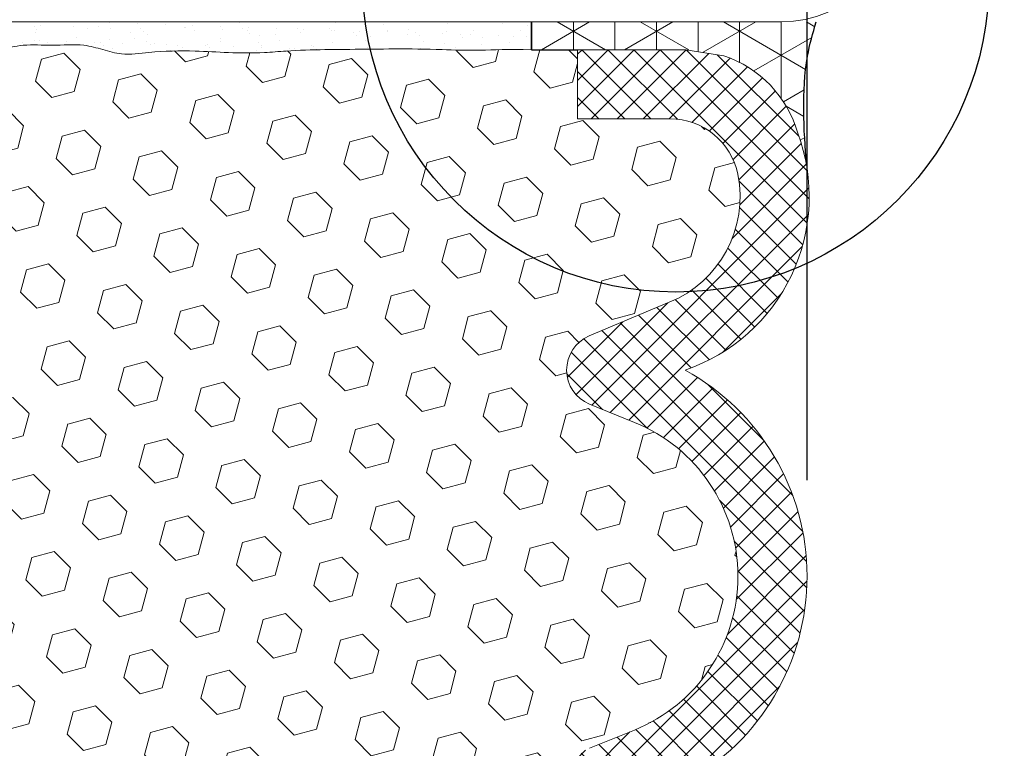
# Model space of a CAD drawing. Extents: x 100 to 2303, y 568 to 3799.
# Drawn here: x 119 to 121, y 1439 to 1441 of the extents above; entities that cross this region are included whole.
import ezdxf

# ---------------------------------------------------------------- set-up
doc = ezdxf.new("R2010")
doc.units = 0
doc.header["$LTSCALE"] = 5
doc.header["$MEASUREMENT"] = 0
doc.layers.get('DEFPOINTS').update_dxf_attribs({"linetype": 'CONTINUOUS'})
for name, color, linetype, lineweight in [('CONCRETE - H', 130, 'CONTINUOUS', 9), ('CONCRETE - L', 132, 'CONTINUOUS', 20), ('CORNER BEAD - H', 50, 'CONTINUOUS', 15), ('CORNER BEAD - L', 52, 'CONTINUOUS', 25), ('EPOXY ADHESIVE - H', 50, 'CONTINUOUS', 25), ('EPOXY ADHESIVE - L', 52, 'CONTINUOUS', 15), ('FOAM INSERT - H', 150, 'CONTINUOUS', 9), ('SILICONE BELLOWS - H', 20, 'CONTINUOUS', 13), ('SILICONE BELLOWS - L', 22, 'CONTINUOUS', 13)]:
    doc.layers.add(name, color=color, linetype=linetype, lineweight=lineweight)
doc.layers.add('DIMS', color=2, linetype='CONTINUOUS')
doc.styles.add('ROMANS', font='romans', dxfattribs={"width": 0.9})
doc.dimstyles.new('STANDARD$0', dxfattribs={"dimtxt": 0.18, "dimasz": 0.18, "dimexe": 0.18, "dimexo": 0.0625, "dimgap": 0.09, "dimtad": 0, "dimtih": 1, "dimtoh": 1, "dimdec": 4, "dimzin": 0, "dimdsep": 46, "dimtxsty": 'Standard', "dimcen": 0.09, "dimadec": 0, "dimazin": 0, "dimtfac": 1, "dimtdec": 4, "dimtofl": 0, "dimtmove": 0, "dimatfit": 3, "dimfxl": 1, "dimtolj": 1, "dimtzin": 0, "dimarcsym": 0})

# ---------------------------------------------------------------- blocks, each defined once
blk = doc.blocks.new('*D6')
at = {"layer": 'DEFPOINTS', "color": 0, "transparency": 16777216}
for p in [(116.9250325022222, 1444.204825638299), (116.9250325022222, 1439.691290169839), (120.9250322359162, 1439.691873171436)]:
    blk.add_point(p, dxfattribs=at)
at = {"layer": 'DIMS', "transparency": 16777216}
for p, q in [((116.9250325022222, 1439.951290169839), (116.9250325022222, 1444.464825638299)), ((120.9250322359162, 1439.951873171436), (120.9250322359162, 1444.464825638299)), ((117.1850325022222, 1444.204825638299), (117.5153669141707, 1444.204825638299)), ((120.6650322359162, 1444.204825638299), (120.1970812002934, 1444.204825638299))]:
    blk.add_line(p, q, dxfattribs=at)
for points in [[(117.1850325022222, 1444.248158971632), (117.1850325022222, 1444.161492304965), (116.9250325022222, 1444.204825638299)], [(120.6650322359162, 1444.248158971632), (120.6650322359162, 1444.161492304965), (120.9250322359162, 1444.204825638299)]]:
    blk.add_solid(points, dxfattribs=at)
at = {"layer": 'DIMS', "transparency": 16777216, "insert": (118.8562248438586, 1444.159755254426), "char_height": 0.26, "attachment_point": 5, "rotation": 0.0009999999999999998, "style": 'ROMANS'}
blk.add_mtext('\\A1;4 IN\\P [101.6mm]', dxfattribs=at)
blk = doc.blocks.new('*D22')
at = {"layer": 'DEFPOINTS', "color": 0, "transparency": 16777216}
for p in [(121.1757717660118, 1443.416338830404), (121.1757717660118, 1443.017356663096), (120.9250326403496, 1439.691714520249)]:
    blk.add_point(p, dxfattribs=at)
at = {"layer": 'DIMS', "transparency": 16777216}
for p, q in [((120.9250326403496, 1439.951714520249), (120.9250326403496, 1443.676338830404)), ((121.1757717660118, 1443.277356663096), (121.1757717660118, 1443.676338830404)), ((120.6650326403496, 1443.416338830404), (120.4050326403496, 1443.416338830404)), ((120.9250326403496, 1443.416338830404), (121.1757717660118, 1443.416338830404)), ((121.8134183546055, 1443.416338830404), (121.1757717660118, 1443.416338830404)), ((121.4357717660118, 1443.416338830404), (121.6957717660118, 1443.416338830404))]:
    blk.add_line(p, q, dxfattribs=at)
for points in [[(120.6650326403496, 1443.459672163738), (120.6650326403496, 1443.373005497071), (120.9250326403496, 1443.416338830404)], [(121.4357717660118, 1443.459672163738), (121.4357717660118, 1443.373005497071), (121.1757717660118, 1443.416338830404)]]:
    blk.add_solid(points, dxfattribs=at)
at = {"layer": 'DIMS', "transparency": 16777216, "insert": (122.9314183546055, 1443.416338830404), "char_height": 0.26, "attachment_point": 5, "rotation": 0.0009999999999999998, "style": 'ROMANS'}
blk.add_mtext('\\A1;1/4 IN\\P [6.4mm]', dxfattribs=at)

msp = doc.modelspace()

# ---------------------------------------------------------------- hatches: boundary and pattern name
at = {"layer": 'CONCRETE - H'}
h = msp.add_hatch(dxfattribs=at)
h.set_pattern_fill('AR-CONC', color=256, scale=0.2, angle=135, style=0)
h.set_pattern_definition([(185, (0, 0), (-0.9256141576239351, 1.103103998344442), [0.15, -1.65]), (130, (0, 0), (-0.8675362991960549, -1.259984334781772), [0.12, -1.32]), (235.45144446, (-0.07713451270892387, 0.09192533112315263), (-1.79315044266452, -0.1568803286759199), [0.127480384, -1.402284224]), (181.1842, (-0.2828427124746191, -0.282842712474619), (-1.275227552429037, 1.743386775892656), [0.225, -2.475]), (231.6356354900001, (-0.3891115816175609, -0.1375604796729257), (-2.69942333638179, -0.05580013676875284), [0.191220684, -2.10342752]), (126.18416399, (-0.2828427124746191, -0.282842712474619), (-2.699423334792193, -0.05580013693123886), [0.18, -1.980000002]), (156, (-0.3535533905932738, -0.07071067811865475), (-0.2747649529355399, 1.413543144228605), [0.15, -1.65]), (101, (-0.3535533905932738, -0.07071067811865475), (-1.369616870797532, -0.6814171861239082), [0.12, -1.32]), (206.45144474, (-0.3764504698333166, 0.04708458310091715), (-1.644381811167456, 0.7321259499943066), [0.12748038, -1.402284224]), (172.5, (0, 0), (-0.4879796352250946, -0.4535863706126804), [0, -1.304, 0, -1.34, 0, -1.325]), (142.5, (0, 0), (-0.9298188998007269, -0.1857458844049201), [0, -0.764, 0, -1.274, 0, -0.505]), (102.5, (0.3153696244092002, -0.3153696244092002), (-0.7230415236297212, 0.7868363346384121), [0, -0.5, 0, -1.56, 0, -2.07]), (92.49999999999997, (0.4567909806465097, -0.4567909806465097), (-0.9663196137478978, 0.6831799663969323), [0, -0.65, 0, -1.036, 0, -1.47])])
edge = h.paths.add_edge_path()
edge.add_line((120.032997381669, 1445.162385088207), (120.032997381669, 1443.544194346889))
edge.add_line((120.032997381669, 1443.544194346889), (118.9725090865875, 1443.544194346889))
edge.add_line((118.9725090865875, 1443.544194346889), (117.9572871231744, 1443.544194346889))
edge.add_line((117.9572871231744, 1443.544194346889), (117.9572871231744, 1445.162385088207))
edge.add_line((117.9572871231744, 1445.162385088207), (116.6750322359164, 1445.162385088207))
edge.add_line((116.6750322359164, 1445.162385088207), (116.6750322359162, 1441.514783468049))
edge.add_arc((116.9950322359159, 1441.514783468049), 0.3199999999997232, 179.9999999999593, 270.0000000000458)
edge.add_line((116.9950322359162, 1441.19478346805), (120.8550322359165, 1441.19478346805))
edge.add_arc((120.8550322359167, 1441.514783468049), 0.319999999999709, 269.9999999999593, 360.0000000000407)
edge.add_line((121.1750322359164, 1441.514783468049), (121.1750322359164, 1445.162385088207))
edge.add_line((121.1750322359164, 1445.162385088207), (120.032997381669, 1445.162385088207))
at = {"layer": 'CORNER BEAD - H'}
h = msp.add_hatch(dxfattribs=at)
h.set_pattern_fill('NET3', color=256, scale=0.9014178973483515, angle=90, style=0)
h.set_pattern_definition([(90, (1536.53130271473, 1419.115952890236), (-0.1126772371685439, 6.899490891761226e-18), []), (150, (1536.53130271473, 1419.115952890236), (-0.05633861858427199, -0.09758134981620321), []), (210, (1536.53130271473, 1419.115952890236), (0.05633861858427194, -0.09758134981620323), [])])
edge = h.paths.add_edge_path()
edge.add_arc((122.6099868309577, 1441.437426316142), 2.394531107223547, 185.8158834529387, 187.6357325326881, ccw=False)
edge.add_line((120.2277811992519, 1441.19478346805), (120.1770631844344, 1441.19478346805))
edge.add_line((120.1770631844344, 1441.19478346805), (120.1770631844344, 1441.119254105347))
edge.add_line((120.1770631844344, 1441.119254105347), (120.2366883525232, 1441.119254105347))
edge = h.paths.add_edge_path()
edge.add_line((120.9500385942922, 1441.19478346805), (120.2277811992519, 1441.19478346805))
edge.add_arc((122.6099868309594, 1441.437426316142), 2.394531107225282, 185.8158834529395, 187.6357325326875)
edge.add_line((120.2366883525232, 1441.119254105347), (120.2965531411848, 1441.11925276143))
edge.add_line((120.2965531411848, 1441.11925276143), (120.6012959635022, 1441.119327096271))
edge.add_line((120.6012959635022, 1441.119327096271), (120.6992150548612, 1441.102698441294))
edge.add_arc((120.6012946453443, 1440.808284665213), 0.3102706530536662, 15.892710714938914, 71.60315724304161, ccw=False)
edge.add_arc((120.4344752027052, 1440.720373810288), 0.4963112365586816, 9.796286484548375, 20.384502910075128, ccw=False)
edge.add_line((120.9235496894955, 1440.80481899905), (120.9233950865463, 1440.807147010908))
edge.add_line((120.9233950865463, 1440.807147010908), (120.9232405421026, 1440.809473034826))
edge.add_line((120.9232405421026, 1440.809473034826), (120.9230861146703, 1440.811797075733))
edge.add_line((120.9230861146703, 1440.811797075733), (120.9229318627548, 1440.814119138558))
edge.add_line((120.9229318627548, 1440.814119138558), (120.9227778448618, 1440.816439228229))
edge.add_line((120.9227778448618, 1440.816439228229), (120.9226241194969, 1440.818757349677))
edge.add_line((120.9226241194969, 1440.818757349677), (120.9224707451657, 1440.82107350783))
edge.add_line((120.9224707451657, 1440.82107350783), (120.9223177803738, 1440.823387707617))
edge.add_line((120.9223177803738, 1440.823387707617), (120.9221652836269, 1440.825699953966))
edge.add_line((120.9221652836269, 1440.825699953966), (120.9220133134307, 1440.828010251806))
edge.add_line((120.9220133134307, 1440.828010251806), (120.9218619282905, 1440.830318606068))
edge.add_line((120.9218619282905, 1440.830318606068), (120.9217111867122, 1440.832625021678))
edge.add_line((120.9217111867122, 1440.832625021678), (120.9215611472014, 1440.834929503567))
edge.add_line((120.9215611472014, 1440.834929503567), (120.9214118682635, 1440.837232056663))
edge.add_line((120.9214118682635, 1440.837232056663), (120.9212634084045, 1440.839532685896))
edge.add_line((120.9212634084045, 1440.839532685896), (120.9211158261297, 1440.841831396193))
edge.add_line((120.9211158261297, 1440.841831396193), (120.9209691799448, 1440.844128192484))
edge.add_line((120.9209691799448, 1440.844128192484), (120.9208235283554, 1440.846423079698))
edge.add_line((120.9208235283554, 1440.846423079698), (120.9206789298672, 1440.848716062764))
edge.add_line((120.9206789298672, 1440.848716062764), (120.9205354429858, 1440.85100714661))
edge.add_line((120.9205354429858, 1440.85100714661), (120.9203931262168, 1440.853296336167))
edge.add_line((120.9203931262168, 1440.853296336167), (120.9202520380658, 1440.855583636362))
edge.add_line((120.9202520380658, 1440.855583636362), (120.9201122370385, 1440.857869052124))
edge.add_line((120.9201122370385, 1440.857869052124), (120.9199737816404, 1440.860152588382))
edge.add_line((120.9199737816404, 1440.860152588382), (120.9198367303771, 1440.862434250066))
edge.add_line((120.9198367303771, 1440.862434250066), (120.9197011417544, 1440.864714042104))
edge.add_line((120.9197011417544, 1440.864714042104), (120.9195670742778, 1440.866991969426))
edge.add_line((120.9195670742778, 1440.866991969426), (120.919434586453, 1440.86926803696))
edge.add_line((120.919434586453, 1440.86926803696), (120.9193037367855, 1440.871542249633))
edge.add_line((120.9193037367855, 1440.871542249633), (120.919174583781, 1440.873814612377))
edge.add_line((120.919174583781, 1440.873814612377), (120.9190471859451, 1440.87608513012))
edge.add_line((120.9190471859451, 1440.87608513012), (120.9189216017834, 1440.878353807791))
edge.add_line((120.9189216017834, 1440.878353807791), (120.9187978898015, 1440.880620650318))
edge.add_line((120.9187978898015, 1440.880620650318), (120.9186761085052, 1440.882885662631))
edge.add_line((120.9186761085052, 1440.882885662631), (120.9185563163998, 1440.885148849658))
edge.add_line((120.9185563163998, 1440.885148849658), (120.9184385719912, 1440.887410216328))
edge.add_line((120.9184385719912, 1440.887410216328), (120.918322933785, 1440.889669767571))
edge.add_line((120.918322933785, 1440.889669767571), (120.9182094602866, 1440.891927508315))
edge.add_line((120.9182094602866, 1440.891927508315), (120.9180982100018, 1440.894183443489))
edge.add_line((120.9180982100018, 1440.894183443489), (120.9179892414362, 1440.896437578022))
edge.add_line((120.9179892414362, 1440.896437578022), (120.9178826130954, 1440.898689916843))
edge.add_line((120.9178826130954, 1440.898689916843), (120.917778383485, 1440.900940464881))
edge.add_line((120.917778383485, 1440.900940464881), (120.9176766111106, 1440.903189227064))
edge.add_line((120.9176766111106, 1440.903189227064), (120.917577354478, 1440.905436208322))
edge.add_line((120.917577354478, 1440.905436208322), (120.9174806720926, 1440.907681413584))
edge.add_line((120.9174806720926, 1440.907681413584), (120.9173866224601, 1440.909924847778))
edge.add_line((120.9173866224601, 1440.909924847778), (120.9172952640861, 1440.912166515834))
edge.add_line((120.9172952640861, 1440.912166515834), (120.9172066554762, 1440.91440642268))
edge.add_line((120.9172066554762, 1440.91440642268), (120.9171208551362, 1440.916644573245))
edge.add_line((120.9171208551362, 1440.916644573245), (120.9170379215714, 1440.918880972458))
edge.add_line((120.9170379215714, 1440.918880972458), (120.9169579132878, 1440.921115625249))
edge.add_line((120.9169579132878, 1440.921115625249), (120.9168808887907, 1440.923348536545))
edge.add_line((120.9168808887907, 1440.923348536545), (120.9168069065858, 1440.925579711276))
edge.add_line((120.9168069065858, 1440.925579711276), (120.9167360251789, 1440.927809154372))
edge.add_line((120.9167360251789, 1440.927809154372), (120.9166683030753, 1440.930036870759))
edge.add_line((120.9166683030753, 1440.930036870759), (120.916603798781, 1440.932262865369))
edge.add_line((120.916603798781, 1440.932262865369), (120.9165425708013, 1440.934487143129))
edge.add_line((120.9165425708013, 1440.934487143129), (120.9164846776419, 1440.936709708968))
edge.add_line((120.9164846776419, 1440.936709708968), (120.9164301778086, 1440.938930567816))
edge.add_line((120.9164301778086, 1440.938930567816), (120.9163791298068, 1440.941149724601))
edge.add_line((120.9163791298068, 1440.941149724601), (120.9163315921422, 1440.943367184253))
edge.add_line((120.9163315921422, 1440.943367184253), (120.9162876233204, 1440.945582951699))
edge.add_line((120.9162876233204, 1440.945582951699), (120.9162472818471, 1440.94779703187))
edge.add_line((120.9162472818471, 1440.94779703187), (120.9162106262278, 1440.950009429693))
edge.add_line((120.9162106262278, 1440.950009429693), (120.9161777149682, 1440.952220150098))
edge.add_line((120.9161777149682, 1440.952220150098), (120.9161486065739, 1440.954429198015))
edge.add_line((120.9161486065739, 1440.954429198015), (120.9161233595505, 1440.95663657837))
edge.add_line((120.9161233595505, 1440.95663657837), (120.9161020324037, 1440.958842296095))
edge.add_line((120.9161020324037, 1440.958842296095), (120.916084683639, 1440.961046356117))
edge.add_line((120.916084683639, 1440.961046356117), (120.9160713717621, 1440.963248763365))
edge.add_line((120.9160713717621, 1440.963248763365), (120.9160621552786, 1440.965449522769))
edge.add_line((120.9160621552786, 1440.965449522769), (120.9160570926942, 1440.967648639257))
edge.add_line((120.9160570926942, 1440.967648639257), (120.9160562425143, 1440.969846117758))
edge.add_line((120.9160562425143, 1440.969846117758), (120.9160596632448, 1440.972041963202))
edge.add_line((120.9160596632448, 1440.972041963202), (120.9160674133911, 1440.974236180516))
edge.add_line((120.9160674133911, 1440.974236180516), (120.9160795514589, 1440.97642877463))
edge.add_line((120.9160795514589, 1440.97642877463), (120.9160961359538, 1440.978619750474))
edge.add_line((120.9160961359538, 1440.978619750474), (120.9161172253815, 1440.980809112974))
edge.add_line((120.9161172253815, 1440.980809112974), (120.9161428782475, 1440.982996867062))
edge.add_line((120.9161428782475, 1440.982996867062), (120.9161731530575, 1440.985183017665))
edge.add_line((120.9161731530575, 1440.985183017665), (120.9162081083172, 1440.987367569713))
edge.add_line((120.9162081083172, 1440.987367569713), (120.916247802532, 1440.989550528134))
edge.add_line((120.916247802532, 1440.989550528134), (120.9162922942077, 1440.991731897857))
edge.add_line((120.9162922942077, 1440.991731897857), (120.9163416418498, 1440.993911683812))
edge.add_line((120.9163416418498, 1440.993911683812), (120.916395903964, 1440.996089890926))
edge.add_line((120.916395903964, 1440.996089890926), (120.916455139056, 1440.99826652413))
edge.add_line((120.916455139056, 1440.99826652413), (120.9165194056312, 1441.000441588352))
edge.add_line((120.9165194056312, 1441.000441588352), (120.9165887621954, 1441.002615088521))
edge.add_line((120.9165887621954, 1441.002615088521), (120.9166632672541, 1441.004787029566))
edge.add_line((120.9166632672541, 1441.004787029566), (120.9167429793131, 1441.006957416415))
edge.add_line((120.9167429793131, 1441.006957416415), (120.9168279568778, 1441.009126253998))
edge.add_line((120.9168279568778, 1441.009126253998), (120.9169182584539, 1441.011293547243))
edge.add_line((120.9169182584539, 1441.011293547243), (120.9170139425471, 1441.01345930108))
edge.add_line((120.9170139425471, 1441.01345930108), (120.917115067663, 1441.015623520438))
edge.add_line((120.917115067663, 1441.015623520438), (120.9172216923071, 1441.017786210245))
edge.add_line((120.9172216923071, 1441.017786210245), (120.9173338749851, 1441.019947375429))
edge.add_line((120.9173338749851, 1441.019947375429), (120.9174516742027, 1441.022107020922))
edge.add_line((120.9174516742027, 1441.022107020922), (120.9175751484654, 1441.024265151649))
edge.add_line((120.9175751484654, 1441.024265151649), (120.9177043562788, 1441.026421772542))
edge.add_line((120.9177043562788, 1441.026421772542), (120.9178393561486, 1441.028576888529))
edge.add_line((120.9178393561486, 1441.028576888529), (120.9179802065805, 1441.030730504539))
edge.add_line((120.9179802065805, 1441.030730504539), (120.9181269660799, 1441.032882625501))
edge.add_line((120.9181269660799, 1441.032882625501), (120.9182796931526, 1441.035033256343))
edge.add_line((120.9182796931526, 1441.035033256343), (120.9184384463042, 1441.037182401994))
edge.add_line((120.9184384463042, 1441.037182401994), (120.9186032840402, 1441.039330067384))
edge.add_line((120.9186032840402, 1441.039330067384), (120.9187742648664, 1441.041476257442))
edge.add_line((120.9187742648664, 1441.041476257442), (120.9189514472882, 1441.043620977095))
edge.add_line((120.9189514472882, 1441.043620977095), (120.9191348898115, 1441.045764231274))
edge.add_line((120.9191348898115, 1441.045764231274), (120.9193246509416, 1441.047906024907))
edge.add_line((120.9193246509416, 1441.047906024907), (120.9195207891843, 1441.050046362923))
edge.add_line((120.9195207891843, 1441.050046362923), (120.9197233630453, 1441.052185250251))
edge.add_line((120.9197233630453, 1441.052185250251), (120.9199324310301, 1441.05432269182))
edge.add_line((120.9199324310301, 1441.05432269182), (120.9201480516443, 1441.056458692559))
edge.add_line((120.9201480516443, 1441.056458692559), (120.9203702833935, 1441.058593257396))
edge.add_line((120.9203702833935, 1441.058593257396), (120.9205991847835, 1441.060726391261))
edge.add_line((120.9205991847835, 1441.060726391261), (120.9208348143197, 1441.062858099082))
edge.add_line((120.9208348143197, 1441.062858099082), (120.9210772305079, 1441.064988385789))
edge.add_line((120.9210772305079, 1441.064988385789), (120.9213264918537, 1441.06711725631))
edge.add_line((120.9213264918537, 1441.06711725631), (120.9215826568625, 1441.069244715575))
edge.add_line((120.9215826568625, 1441.069244715575), (120.9218457840402, 1441.071370768511))
edge.add_line((120.9218457840402, 1441.071370768511), (120.9221159318922, 1441.073495420049))
edge.add_line((120.9221159318922, 1441.073495420049), (120.9223931589243, 1441.075618675116))
edge.add_line((120.9223931589243, 1441.075618675116), (120.922677523642, 1441.077740538643))
edge.add_line((120.922677523642, 1441.077740538643), (120.922969084551, 1441.079861015557))
edge.add_line((120.922969084551, 1441.079861015557), (120.9232679001569, 1441.081980110788))
edge.add_line((120.9232679001569, 1441.081980110788), (120.9235740289652, 1441.084097829265))
edge.add_line((120.9235740289652, 1441.084097829265), (120.9238875294817, 1441.086214175916))
edge.add_line((120.9238875294817, 1441.086214175916), (120.9242084602119, 1441.088329155671))
edge.add_line((120.9242084602119, 1441.088329155671), (120.9245368796615, 1441.090442773459))
edge.add_line((120.9245368796615, 1441.090442773459), (120.9248728463361, 1441.092555034207))
edge.add_line((120.9248728463361, 1441.092555034207), (120.9252164187412, 1441.094665942846))
edge.add_line((120.9252164187412, 1441.094665942846), (120.9255676553826, 1441.096775504304))
edge.add_line((120.9255676553826, 1441.096775504304), (120.9259266147659, 1441.09888372351))
edge.add_line((120.9259266147659, 1441.09888372351), (120.9262933553966, 1441.100990605393))
edge.add_line((120.9262933553966, 1441.100990605393), (120.9266679306912, 1441.10309615513))
edge.add_line((120.9266679306912, 1441.10309615513), (120.9270503258267, 1441.10520038123))
edge.add_line((120.9270503258267, 1441.10520038123), (120.9274404772222, 1441.10730329458))
edge.add_line((120.9274404772222, 1441.10730329458), (120.927838320242, 1441.109404906121))
edge.add_line((120.927838320242, 1441.109404906121), (120.9282437902508, 1441.111505226791))
edge.add_line((120.9282437902508, 1441.111505226791), (120.9286568226129, 1441.11360426753))
edge.add_line((120.9286568226129, 1441.11360426753), (120.9290773526929, 1441.115702039278))
edge.add_line((120.9290773526929, 1441.115702039278), (120.9295053158553, 1441.117798552976))
edge.add_line((120.9295053158553, 1441.117798552976), (120.9299406474646, 1441.119893819561))
edge.add_line((120.9299406474646, 1441.119893819561), (120.9303832828853, 1441.121987849973))
edge.add_line((120.9303832828853, 1441.121987849973), (120.9308331574818, 1441.124080655153))
edge.add_line((120.9308331574818, 1441.124080655153), (120.9312902066188, 1441.126172246039))
edge.add_line((120.9312902066188, 1441.126172246039), (120.9317543656606, 1441.128262633572))
edge.add_line((120.9317543656606, 1441.128262633572), (120.9322255699719, 1441.130351828691))
edge.add_line((120.9322255699719, 1441.130351828691), (120.932703754917, 1441.132439842335))
edge.add_line((120.932703754917, 1441.132439842335), (120.9331888558606, 1441.134526685445))
edge.add_line((120.9331888558606, 1441.134526685445), (120.9336808081671, 1441.136612368959))
edge.add_line((120.9336808081671, 1441.136612368959), (120.9341795472009, 1441.138696903817))
edge.add_line((120.9341795472009, 1441.138696903817), (120.9346850083266, 1441.140780300959))
edge.add_line((120.9346850083266, 1441.140780300959), (120.9351971269088, 1441.142862571325))
edge.add_line((120.9351971269088, 1441.142862571325), (120.9357158383118, 1441.144943725853))
edge.add_line((120.9357158383118, 1441.144943725853), (120.9362410779003, 1441.147023775485))
edge.add_line((120.9362410779003, 1441.147023775485), (120.9367727810386, 1441.149102731158))
edge.add_line((120.9367727810386, 1441.149102731158), (120.9373108830914, 1441.151180603813))
edge.add_line((120.9373108830914, 1441.151180603813), (120.9378553194231, 1441.153257404389))
edge.add_line((120.9378553194231, 1441.153257404389), (120.9384060253981, 1441.155333143827))
edge.add_line((120.9384060253981, 1441.155333143827), (120.9389629363811, 1441.157407833064))
edge.add_line((120.9389629363811, 1441.157407833064), (120.9395259877365, 1441.159481483042))
edge.add_line((120.9395259877365, 1441.159481483042), (120.9400951148288, 1441.161554104699))
edge.add_line((120.9400951148288, 1441.161554104699), (120.9406702530225, 1441.163625708975))
edge.add_line((120.9406702530225, 1441.163625708975), (120.9412513376821, 1441.165696306811))
edge.add_line((120.9412513376821, 1441.165696306811), (120.9418383041722, 1441.167765909145))
edge.add_line((120.9418383041722, 1441.167765909145), (120.9424310878571, 1441.169834526916))
edge.add_line((120.9424310878571, 1441.169834526916), (120.9430296241015, 1441.171902171066))
edge.add_line((120.9430296241015, 1441.171902171066), (120.9436338482698, 1441.173968852532))
edge.add_line((120.9436338482698, 1441.173968852532), (120.9442436957264, 1441.176034582254))
edge.add_line((120.9442436957264, 1441.176034582254), (120.944859101836, 1441.178099371173))
edge.add_line((120.944859101836, 1441.178099371173), (120.9454800019631, 1441.180163230228))
edge.add_line((120.9454800019631, 1441.180163230228), (120.946106331472, 1441.182226170359))
edge.add_line((120.946106331472, 1441.182226170359), (120.9467380257274, 1441.184288202504))
edge.add_line((120.9467380257274, 1441.184288202504), (120.9473750200937, 1441.186349337604))
edge.add_line((120.9473750200937, 1441.186349337604), (120.9480172499354, 1441.188409586598))
edge.add_line((120.9480172499354, 1441.188409586598), (120.948664650617, 1441.190468960426))
edge.add_line((120.948664650617, 1441.190468960426), (120.9493171575031, 1441.192527470027))
edge.add_line((120.9493171575031, 1441.192527470027), (120.9499747059581, 1441.19458512634))
edge.add_line((120.9499747059581, 1441.19458512634), (120.9500385942922, 1441.19478346805))
at = {"layer": 'EPOXY ADHESIVE - H'}
h = msp.add_hatch(dxfattribs=at)
h.set_pattern_fill('AR-SAND', color=256, scale=0.03909831810582101, angle=90, style=0)
h.set_pattern_definition([(232.5, (1575.644634930544, 1458.785112477412), (-0.07533556865473347, 0.002462934353923364), [0, -0.05942944352084793, 0, -0.0664671407798957, 0, -0.06353476692195913]), (262.5, (1575.644634930544, 1458.785112477412), (-0.1103411645994435, -0.06919529259882942), [0, -0.03206062084677322, 0, -0.05356469580497478, 0, -0.02052661700555603]), (302.5, (1575.644634930544, 1458.833203408682), (-0.0002212594753661169, -0.1217577091374136), [0, -0.0195491590529105, 0, -0.07037697259047782, 0, -0.09188104754867937]), (312.5, (1575.644634930544, 1458.833203408682), (-0.03431563843150544, -0.1175344942519391), [0, -0.00977457952645525, 0, -0.04613601536486878, 0, -0.05278272944285835])])
edge = h.paths.add_edge_path()
edge.add_line((120.1770631844346, 1441.12476228006), (120.1770631844344, 1441.19086831942))
edge.add_line((120.1770631844344, 1441.19086831942), (120.1770631844344, 1441.19478346805))
edge.add_line((120.1770631844344, 1441.19478346805), (117.2634851560279, 1441.19478346805))
edge.add_spline(control_points=[(117.2634851560281, 1441.19478346805), (117.2678254558636, 1441.146485125557), (117.2655308484388, 1441.119296884242), (117.5456343154192, 1441.119254105347), (117.648592534656, 1441.125021011328), (117.6917655794595, 1441.125763924703), (117.7156343154442, 1441.124489397968)], knot_values=[18.59028353910198, 18.59028353910198, 18.59028353910198, 18.59028353910198, 19.21276950761555, 20.66986299905519, 22.33841598742358, 24.04522522385281, 24.04522522385281, 24.04522522385281, 24.04522522385281], degree=3, periodic=0)
edge.add_line((117.7085967375376, 1441.124761544603), (117.7156343154194, 1441.12476228006))
edge.add_line((117.7156343154194, 1441.12476228006), (117.7156343154199, 1441.124489397971))
edge.add_spline(control_points=[(117.7156343154442, 1441.124489397968), (117.7174326912481, 1441.124393369504), (117.7349092490785, 1441.123375677729), (117.7706408245114, 1441.119637642416), (117.8358957075381, 1441.120750896782), (117.9097100929608, 1441.119897919755), (118.0095579894495, 1441.117312774956), (118.1139400672595, 1441.110719320703), (118.196398853749, 1441.109824620491), (118.2833642575776, 1441.117235216307), (118.3593977758941, 1441.119678461546), (118.4411493874331, 1441.119884273013), (118.5902918501458, 1441.122246604521), (118.6701240407094, 1441.120272554643)], knot_values=[1.433263681275918, 1.433263681275918, 1.433263681275918, 1.433263681275918, 1.561862214287423, 2.674993541394411, 3.788124868501452, 5.375449116237107, 8.046439798698746, 9.967092816106181, 12.05278340436104, 13.30698210998523, 15.54581195018982, 16.89054755427447, 18.59028353910198, 18.59028353910198, 18.59028353910198, 18.59028353910198], degree=3, periodic=0)
edge.add_spline(control_points=[(118.6701240407094, 1441.120272554643), (118.71353104748, 1441.122596492552), (118.7450846689225, 1441.120072152147), (118.8017606582459, 1441.136150666013), (118.8799500412419, 1441.12821235116), (118.9527990400015, 1441.13688287934), (119.0144289500421, 1441.119637642416), (119.0722554989042, 1441.102352181883), (119.1569454530472, 1441.115604842699), (119.2533461149803, 1441.117312774956), (119.3577281927903, 1441.110719320703), (119.4401869792798, 1441.109824620491), (119.5271523831083, 1441.117235216307), (119.6031859014249, 1441.119678461546), (119.687237357526, 1441.119890062922), (119.884482690328, 1441.123053526924), (120.0250593303371, 1441.11551996595), (120.1140010512422, 1441.119874531728), (120.1770631844344, 1441.12476228006)], knot_values=[0, 0, 0, 0, 0.6224859685135762, 2.079579459953216, 3.748132448321606, 5.583540217762341, 6.696671544869329, 7.80980287197637, 9.397127119712025, 12.06811780217366, 13.9887708195811, 16.07446140783596, 17.32866011346015, 19.56748995366473, 20.91222555774938, 22.76059191001586, 23.4637612276389, 24.04522522385281, 24.04522522385281, 24.04522522385281, 24.04522522385281], degree=3, periodic=0)
at = {"layer": 'FOAM INSERT - H'}
h = msp.add_hatch(dxfattribs=at)
h.set_pattern_fill('HEX', color=256, scale=0.5, angle=135)
h.set_pattern_definition([(135, (0, 0), (-0.07654655446197432, -0.07654655446197431), [0.0625, -0.125]), (255, (0, 0), (0.104564537967226, -0.0280179835052517), [0.0625, -0.125]), (195, (-0.04419417382415922, 0.04419417382415922), (0.02801798350525164, -0.104564537967226), [0.0625, -0.125])])
edge = h.paths.add_edge_path()
edge.add_spline(control_points=[(119.7403356474136, 1441.12080778724), (119.7252287089604, 1441.120637110349), (119.6648025400581, 1441.11983358278), (119.6031859014249, 1441.119678461546), (119.5271523831083, 1441.117235216307), (119.4401869792798, 1441.109824620491), (119.3577281927903, 1441.110719320703), (119.2533461149803, 1441.117312774956), (119.1569454530472, 1441.115604842699), (119.0722554989042, 1441.102352181883), (119.0144289500421, 1441.119637642416), (118.9527990400015, 1441.13688287934), (118.8799500412419, 1441.12821235116), (118.8017606582459, 1441.136150666013), (118.7450846689225, 1441.120072152147), (118.71353104748, 1441.122596492552), (118.6701240407094, 1441.120272554643)], knot_values=[2.734511805025037, 2.734511805025037, 2.734511805025037, 2.734511805025037, 3.13299966610343, 4.477735270188079, 6.716565110392663, 7.970763816016852, 10.05645440427172, 11.97710742167915, 14.64809810414079, 16.23542235187644, 17.34855367898349, 18.46168500609047, 20.29709277553121, 21.9656457638996, 23.42273925533924, 24.04522522385281, 24.04522522385281, 24.04522522385281, 24.04522522385281], degree=3, periodic=0)
edge.add_spline(control_points=[(118.6701240407094, 1441.120272554643), (118.5902918501458, 1441.122246604521), (118.4411493874331, 1441.119884273013), (118.3593977758941, 1441.119678461546), (118.2833642575776, 1441.117235216307), (118.196398853749, 1441.109824620491), (118.1139400672595, 1441.110719320703), (118.0095579894495, 1441.117312774956), (117.9131573275164, 1441.120125178937), (117.8284673733735, 1441.121113735373), (117.7706408245114, 1441.119637642416), (117.7090109144708, 1441.121034228853), (117.6541731214691, 1441.12477989575), (117.5871395308001, 1441.121487967031), (117.5456342995207, 1441.119188928045)], knot_values=[1.433263681275919, 1.433263681275919, 1.433263681275919, 1.433263681275919, 3.13299966610343, 4.477735270188079, 6.716565110392663, 7.970763816016852, 10.05645440427172, 11.97710742167915, 14.64809810414079, 16.23542235187644, 17.34855367898349, 18.46168500609047, 20.29709277553121, 21.71340247579296, 21.71340247579296, 21.71340247579296, 21.71340247579296], degree=3, periodic=0)
edge.add_line((117.5456342995207, 1441.119188928045), (117.5455885792071, 1440.931754110925))
edge.add_line((117.5455885792071, 1440.931754110925), (117.2943422535806, 1440.931815396555))
edge.add_arc((117.2942965173681, 1440.744315402133), 0.187499999999978, 89.9860240428232, 168.614862619306)
edge.add_arc((117.4132217725152, 1440.720373810292), 0.3088112365436638, 168.6159255483749, 247.8552887713809)
edge.add_line((117.2968162500071, 1440.434342108998), (117.5137008183699, 1440.342986186593))
edge.add_arc((117.4748820876849, 1440.250828136766), 0.09999999999999705, -67.85528877219429, 67.15824473171739, ccw=False)
edge.add_line((117.5125768049519, 1440.158204660853), (117.3910525165502, 1440.107732541401))
edge.add_arc((117.5628015876497, 1439.691522953639), 0.4502534445934177, 112.423513450392, 247.6085114800059)
edge.add_line((117.3912851797525, 1439.27521743339), (117.5129132706067, 1439.225718788998))
edge.add_arc((117.4772124834848, 1439.132268434023), 0.1000375681741175, -68.38836879168042, 69.09167094972071, ccw=False)
edge.add_line((117.5140576495831, 1439.039263333187), (117.2971730812236, 1438.947907410784))
edge.add_arc((117.4151276848697, 1438.663021105808), 0.3083399021928697, 112.491559127452, 191.0732891343854)
edge.add_arc((117.2965739082149, 1438.639802932), 0.1875339373711107, 191.0684202565818, 269.2610383944926)
edge.add_line((117.2941552913686, 1438.452284591674), (117.5480023389762, 1438.452258311034))
edge.add_line((117.5480023389762, 1438.452258311034), (117.5480023389762, 1438.264953547427))
edge.add_spline(control_points=[(117.5456343097667, 1438.264953547427), (117.5914162172445, 1438.264431283798), (117.653068607303, 1438.264531832519), (117.7090109144708, 1438.263481921093), (117.7706408245114, 1438.264573815232), (117.8284673733735, 1438.264190421961), (117.9131573275164, 1438.263983770269), (118.0095579894495, 1438.272254161143), (118.1139400672595, 1438.278847615396), (118.196398853749, 1438.279742315608), (118.2833642575776, 1438.272331719792), (118.3593977758941, 1438.269888474553), (118.4411493874331, 1438.269682663086), (118.5902918501458, 1438.267320331578), (118.6701240407094, 1438.269294381456)], knot_values=[1.433263681275918, 1.433263681275918, 1.433263681275918, 1.433263681275918, 2.937487884755686, 4.772895654196422, 5.886026981303409, 6.999158308410451, 8.586482556146105, 11.25747323860774, 13.17812625601518, 15.26381684427004, 16.51801554989423, 18.75684539009882, 20.10158099418346, 21.80131697901098, 21.80131697901098, 21.80131697901098, 21.80131697901098], degree=3, periodic=0)
edge.add_spline(control_points=[(118.6701240407094, 1438.269294381456), (118.71353104748, 1438.266970443547), (118.7450846689225, 1438.269494783952), (118.8017606582459, 1438.253416270087), (118.8799500412419, 1438.261354584939), (118.9527990400015, 1438.252684056759), (119.0144289500421, 1438.269929293683), (119.0722554989042, 1438.287214754216), (119.1569454530472, 1438.2739620934), (119.2533461149803, 1438.272254161143), (119.3577281927903, 1438.278847615396), (119.4401869792798, 1438.279742315608), (119.5271523831083, 1438.272331719792), (119.6031859014249, 1438.269888474553), (119.687237357526, 1438.269676873177), (119.884482690328, 1438.266513409175), (120.0250593303371, 1438.274046970149), (120.1141747880044, 1438.259670188111), (120.1770631844344, 1438.264804656039)], knot_values=[0, 0, 0, 0, 0.6224859685135762, 2.079579459953216, 3.748132448321606, 5.583540217762341, 6.696671544869329, 7.80980287197637, 9.397127119712025, 12.06811780217366, 13.9887708195811, 16.07446140783596, 17.32866011346015, 19.56748995366473, 20.91222555774938, 22.76059191001586, 23.4637612276389, 24.04522522385281, 24.04522522385281, 24.04522522385281, 24.04522522385281], degree=3, periodic=0)
edge.add_line((120.1770631844344, 1438.264804656039), (120.3020626598156, 1438.26483514672))
edge.add_line((120.3020626598156, 1438.26483514672), (120.3020626598156, 1438.452304657063))
edge.add_line((120.3020626598156, 1438.452304657063), (120.5535416782137, 1438.452330937703))
edge.add_arc((120.5535220836566, 1438.639830936679), 0.1875000000004489, 270.0059876555849, 348.796386822153)
edge.add_arc((120.4348891551366, 1438.663060372556), 0.3083856331759468, 348.8452834162223, 427.9061334443757)
edge.add_line((120.5508807252244, 1438.948800909438), (120.3339961568649, 1439.040156831842))
edge.add_arc((120.37281488755, 1439.132314881669), 0.1000000000000467, 112.14471122787359, 247.15824473164992, ccw=False)
edge.add_line((120.3351201702828, 1439.224938357582), (120.457225630641, 1439.274631275707))
edge.add_arc((120.2872664121768, 1439.691571509217), 0.4502502573685236, 292.177503558715, 427.8880809939544)
edge.add_line((120.4567482619311, 1440.108706016139), (120.3351201702828, 1440.158204660853))
edge.add_arc((120.37281488755, 1440.250828136766), 0.09999999999996506, 112.84175526834261, 247.8552887721264, ccw=False)
edge.add_line((120.3339961568649, 1440.342986186593), (120.5508807252273, 1440.434342108998))
edge.add_arc((120.4344752027197, 1440.720373810292), 0.3088112365436861, 292.1447112285251, 303.5107366390215)
edge.add_arc((120.568840597626, 1441.312521416552), 0.8503967122410664, 193.0287665374162, 272.43481567478267, ccw=False)
edge = h.paths.add_edge_path()
edge.add_spline(control_points=[(120.1770631844344, 1441.119254105347), (120.1141747880044, 1441.121225653578), (120.0250593303371, 1441.11551996595), (119.9023627064674, 1441.122095329376), (119.7953015002544, 1441.121428786716), (119.7403356474136, 1441.12080778724)], knot_values=[0, 0, 0, 0, 0.5814639962139144, 1.284633313836951, 2.734511805025037, 2.734511805025037, 2.734511805025037, 2.734511805025037], degree=3, periodic=0)
edge.add_arc((120.5688405976259, 1441.312521416551), 0.8503967122408536, 193.0287665374194, 272.434815674791)
edge.add_arc((120.4344752027195, 1440.720373810292), 0.3088112365437385, 303.5107366390369, 371.3840744482655)
edge.add_arc((120.5534004578666, 1440.744315402133), 0.1874999999999976, 11.38513737516433, 90.01397595717246)
edge.add_line((120.5533547216542, 1440.931815396555), (120.3021083960277, 1440.931754110925))
edge.add_line((120.3021083960277, 1440.931754110925), (120.3020626523781, 1441.119284596026))
edge.add_line((120.3020626523781, 1441.119284596026), (120.1770631844344, 1441.119254105347))
at = {"layer": 'SILICONE BELLOWS - H', "lineweight": 5}
h = msp.add_hatch(dxfattribs=at)
h.set_pattern_fill('ANSI37', color=256, scale=0.4, angle=90, style=0)
h.set_pattern_definition([(135, (0, 0), (-0.03535533905932738, -0.03535533905932738), []), (225, (0, 0), (0.03535533905932738, -0.03535533905932738), [])])
h.paths.add_polyline_path([(120.5953408171133, 1439.132635809845, -0.4214970559814209), (120.8997055611753, 1438.49014303818, -0.2479864698313416), (120.6992150548614, 1438.280692804042), (120.6012946453461, 1438.264835927069), (120.3020626598154, 1438.264804656039), (120.3020626598156, 1438.452304657062), (120.5535416782138, 1438.452330937702, 0.3592331125288148), (120.7376057589251, 1438.604201587824, 0.358589330164086), (120.5508807252244, 1438.948800909438), (120.3339961568651, 1439.040156831842, -0.6682640564302245), (120.3351201702828, 1439.224938357582), (120.4567482618792, 1439.274437002275, 0.6730884235014836), (120.4567482618792, 1440.10870601616), (120.3351201702828, 1440.158204660853, -0.6682640564302179), (120.3339961568649, 1440.342986186593), (120.5508807252244, 1440.434342108997, 0.3601999889099139), (120.7372144047128, 1440.781311117355, 0.3572361039360916), (120.5533547216541, 1440.931815396556), (120.3021083960277, 1440.931754110926), (120.3020626598156, 1441.119254105347), (120.596535882192, 1441.119325935161), (120.6992150548612, 1441.102698441294, -0.2479864698327579), (120.8997055611755, 1440.893248207154, -0.4223993834121473), (120.5943195649103, 1440.25050720859, -0.5907692875493147)])

# ---------------------------------------------------------------- linework, layer by layer
at = {"layer": 'CONCRETE - L'}
msp.add_line((120.8550322359164, 1441.19478346805), (116.9950322359161, 1441.19478346805), dxfattribs=at)
msp.add_arc((120.8550322359165, 1441.514783468049), 0.32, 270, 0, dxfattribs=at)
at = {"layer": 'CORNER BEAD - L'}
for q in [(120.1770631844344, 1441.19478346805), (120.3020626523781, 1441.119284596026)]:
    msp.add_line((120.1770631844344, 1441.119254105347), q, dxfattribs=at)
msp.add_open_spline([(120.9235496894955, 1440.80481899905), (120.9163787592441, 1440.905179271481), (120.9068688970823, 1441.038273908281), (120.94026271111, 1441.164111498058), (120.9501166587921, 1441.194783468049)], degree=3, knots=[0, 0, 0, 0, 0.2969684860691559, 0.3938302660707158, 0.3938302660707158, 0.3938302660707158, 0.3938302660707158], dxfattribs=at)
at = {"layer": 'DIMS'}
msp.add_circle((120.568840597626, 1441.312521416552), 0.8503967122409937, dxfattribs=at)
at = {"layer": 'EPOXY ADHESIVE - L'}
msp.add_open_spline([(120.1770631844344, 1441.119254105347), (120.1141747880044, 1441.121225653578), (120.0250593303371, 1441.11551996595), (119.884482690328, 1441.123053526924), (119.687237357526, 1441.119890062922), (119.6031859014249, 1441.119678461546), (119.5271523831083, 1441.117235216307), (119.4401869792798, 1441.109824620491), (119.3577281927903, 1441.110719320703), (119.2533461149803, 1441.117312774956), (119.1569454530472, 1441.115604842699), (119.0722554989042, 1441.102352181883), (119.0144289500421, 1441.119637642416), (118.9527990400015, 1441.13688287934), (118.8799500412419, 1441.12821235116), (118.8017606582459, 1441.136150666013), (118.7450846689225, 1441.120072152147), (118.71353104748, 1441.122596492552), (118.6701240407094, 1441.120272554643)], degree=3, knots=[0, 0, 0, 0, 0.5814639962139144, 1.284633313836951, 3.13299966610343, 4.477735270188079, 6.716565110392663, 7.970763816016852, 10.05645440427172, 11.97710742167915, 14.64809810414079, 16.23542235187644, 17.34855367898349, 18.46168500609047, 20.29709277553121, 21.9656457638996, 23.42273925533924, 24.04522522385281, 24.04522522385281, 24.04522522385281, 24.04522522385281], dxfattribs=at)
at = {"layer": 'SILICONE BELLOWS - L'}
for p, q in [((120.5965358821906, 1441.119325935161), (120.3020626598156, 1441.119254105347)), ((120.3021083960277, 1440.931754110925), (120.3020626598156, 1441.119254105347)), ((120.5965358821906, 1441.119325935161), (120.6992150548612, 1441.102698441294)), ((120.5533547216546, 1440.931815396556), (120.3021083960277, 1440.931754110925)), ((120.3339961568651, 1440.342986186593), (120.5508807252244, 1440.434342108997)), ((120.3351201702828, 1440.158204660853), (120.4567482618792, 1440.10870601616)), ((120.3351201702828, 1439.224938357582), (120.4567482618792, 1439.274437002275))]:
    msp.add_line(p, q, dxfattribs=at)
for centre, radius, start, end in [((120.6012946453445, 1440.808284665213), 0.3102706530535024, 15.89271071495106, 71.60315724308805), ((120.5534004578666, 1440.744315402133), 0.1875, 11.38243157656349, 90.01397595707691), ((120.4344752027195, 1440.720373810292), 0.496311236543764, 288.7878392245057, 20.38450291035389), ((120.4344752027195, 1440.720373810292), 0.308811236543764, 292.1447112279603, 11.38243157657678), ((120.37281488755, 1440.250828136766), 0.1, 112.8417552683261, 247.8552887720467), ((120.2868737008682, 1439.691290169839), 0.6381588013539868, 298.9057647391606, 61.19892248127726), ((120.2872664121768, 1439.691571509217), 0.4502502573686981, 292.1119189989423, 67.88808100108378)]:
    msp.add_arc(centre, radius, start, end, dxfattribs=at)

# ---------------------------------------------------------------- dimensions: what is measured, and where the dimension line sits
at = {"layer": 'DIMS'}
dim = msp.add_linear_dim(base=(116.9250325022222, 1444.204825638299), p1=(120.9250322359162, 1439.691873171436), p2=(116.9250325022222, 1439.691290169839), angle=180, text='<>\\P[]', dimstyle='STANDARD$0', override={"dimtxt": 0.26, "dimasz": 0.26, "dimexe": 0.26, "dimexo": 0.26, "dimgap": 0.26, "dimtih": 0, "dimtoh": 0, "dimlunit": 5, "dimpost": ' IN', "dimtxsty": 'ROMANS', "dimdle": 0.08, "dimclrd": 256, "dimclre": 256, "dimclrt": 256, "dimtfac": 0.45, "dimtdec": 2, "dimtmove": 1, "dimfrac": 2, "dimlwd": 65535, "dimlwe": 65535}, dxfattribs=at)
dim.commit()
dim.dimension.update_dxf_attribs({"geometry": '*D6', "text_midpoint": (118.8562248438586, 1444.159755254426), "dimtype": 160, "text_rotation": 0.001})
dim = msp.add_linear_dim(base=(121.1757717660118, 1443.416338830404), p1=(120.9250326403496, 1439.691714520249), p2=(121.1757717660118, 1443.017356663096), text='<>\\P[]', dimstyle='STANDARD$0', override={"dimtxt": 0.26, "dimasz": 0.26, "dimexe": 0.26, "dimexo": 0.26, "dimgap": 0.26, "dimtih": 0, "dimtoh": 0, "dimlunit": 5, "dimpost": ' IN', "dimtxsty": 'ROMANS', "dimdle": 0.08, "dimclrd": 256, "dimclre": 256, "dimclrt": 256, "dimtfac": 0.45, "dimtdec": 2, "dimtmove": 1, "dimfrac": 2, "dimlwd": 65535, "dimlwe": 65535}, dxfattribs=at)
dim.commit()
dim.dimension.update_dxf_attribs({"geometry": '*D22', "text_midpoint": (122.9314183546055, 1443.691372186867), "dimtype": 160, "text_rotation": 0.001})

doc.saveas('drawing.dxf')
